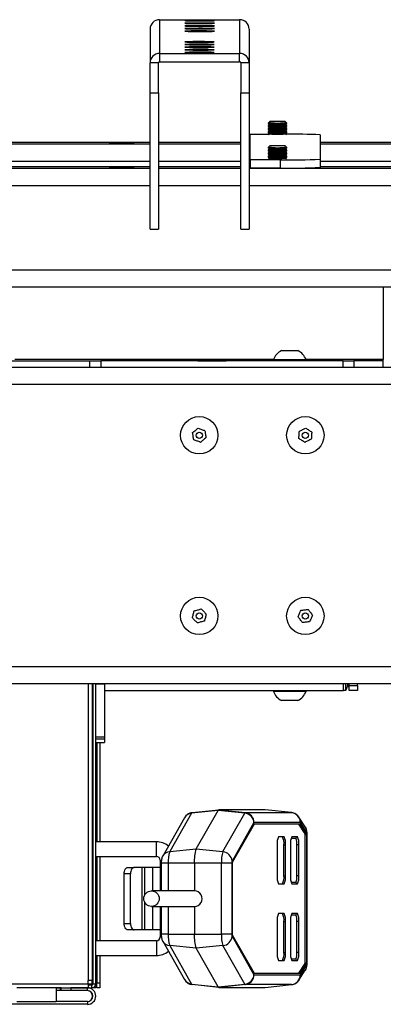
# Model space of a CAD drawing. Units: inches. Extents: x 1 to 259, y 1 to 162.
# Drawn here: x 119 to 124, y 15 to 28 of the extents above; entities that cross this region are included whole.
import ezdxf

# ---------------------------------------------------------------- set-up
doc = ezdxf.new("R2010")
doc.units = ezdxf.units.IN
doc.header["$MEASUREMENT"] = 0

msp = doc.modelspace()

# ---------------------------------------------------------------- linework, layer by layer
at = {"color": 7, "linetype": 'Continuous', "lineweight": 25}
for p, q in [((120.727, 27.531), (120.727, 27.105)), ((120.727, 27.531), (121.738, 27.531)), ((121.738, 27.531), (121.738, 27.105)), ((120.607, 27.411), (120.607, 26.985)), ((121.857, 27.411), (121.857, 26.985)), ((120.727, 27.105), (121.738, 27.105)), ((120.727, 27.105), (120.727, 27)), ((120.727, 27), (121.738, 27)), ((121.738, 27), (121.738, 27.105)), ((120.712, 26.985), (120.607, 26.985)), ((120.607, 26.605), (120.607, 26.985)), ((120.712, 26.605), (120.712, 26.985)), ((121.857, 26.985), (121.753, 26.985)), ((121.753, 26.985), (121.753, 26.605)), ((121.857, 26.985), (121.857, 26.605)), ((120.607, 26.605), (120.712, 26.605)), ((120.607, 24.885), (120.607, 26.605)), ((120.712, 26.605), (120.712, 24.885)), ((121.753, 26.605), (121.857, 26.605)), ((121.753, 24.885), (121.753, 26.605)), ((121.857, 26.605), (121.857, 24.885)), ((122.12, 26.245), (122.098, 26.223)), ((122.098, 26.223), (122.098, 26.221)), ((122.098, 26.221), (122.12, 26.206)), ((122.12, 26.206), (122.098, 26.19)), ((122.098, 26.19), (122.098, 26.182)), ((122.098, 26.181), (122.12, 26.166)), ((122.12, 26.166), (122.098, 26.151)), ((122.098, 26.151), (122.098, 26.142)), ((122.098, 26.142), (122.12, 26.127)), ((122.12, 26.127), (122.098, 26.112)), ((122.335, 26.223), (122.313, 26.245)), ((122.313, 26.206), (122.335, 26.221)), ((122.335, 26.19), (122.313, 26.206)), ((122.313, 26.166), (122.335, 26.181)), ((122.335, 26.151), (122.313, 26.166)), ((122.313, 26.127), (122.335, 26.142)), ((122.335, 26.112), (122.313, 26.127)), ((122.335, 26.221), (122.335, 26.223)), ((122.335, 26.182), (122.335, 26.19)), ((122.335, 26.142), (122.335, 26.151)), ((121.872, 25.761), (121.872, 26.084)), ((121.872, 26.084), (122.116, 26.084)), ((122.098, 26.112), (122.098, 26.103)), ((122.098, 26.103), (122.12, 26.087)), ((122.12, 26.087), (122.104, 26.076)), ((122.313, 26.087), (122.335, 26.103)), ((122.329, 26.076), (122.313, 26.087)), ((122.335, 26.103), (122.335, 26.112)), ((122.753, 26.076), (122.753, 25.769)), ((120.607, 25.98), (111.671, 25.98)), ((121.753, 25.98), (120.712, 25.98)), ((122.12, 25.938), (122.098, 25.917)), ((122.098, 25.917), (122.098, 25.914)), ((122.1, 25.916), (122.098, 25.917)), ((122.098, 25.914), (122.12, 25.899)), ((122.12, 25.899), (122.098, 25.884)), ((122.098, 25.884), (122.098, 25.875)), ((122.098, 25.875), (122.12, 25.86)), ((122.335, 25.917), (122.313, 25.938)), ((122.313, 25.899), (122.335, 25.914)), ((122.335, 25.884), (122.313, 25.899)), ((122.313, 25.86), (122.335, 25.875)), ((122.335, 25.914), (122.335, 25.917)), ((122.335, 25.875), (122.335, 25.884)), ((127.671, 25.98), (122.753, 25.98)), ((121.872, 25.761), (121.872, 25.656)), ((122.253, 25.761), (121.872, 25.761)), ((122.12, 25.86), (122.098, 25.844)), ((122.098, 25.844), (122.098, 25.836)), ((122.098, 25.836), (122.12, 25.82)), ((122.12, 25.82), (122.098, 25.805)), ((122.098, 25.805), (122.098, 25.796)), ((122.098, 25.796), (122.12, 25.781)), ((122.12, 25.781), (122.104, 25.769)), ((122.253, 25.656), (122.253, 25.761)), ((122.335, 25.844), (122.313, 25.86)), ((122.313, 25.82), (122.335, 25.836)), ((122.335, 25.805), (122.313, 25.82)), ((122.313, 25.781), (122.335, 25.796)), ((122.329, 25.769), (122.313, 25.781)), ((122.335, 25.836), (122.335, 25.844)), ((122.335, 25.796), (122.335, 25.805)), ((122.753, 25.769), (122.753, 25.665)), ((120.607, 25.674), (111.452, 25.674)), ((121.753, 25.674), (120.712, 25.674)), ((121.857, 25.657), (121.872, 25.656)), ((122.253, 25.656), (121.872, 25.656)), ((127.671, 25.674), (122.753, 25.674)), ((120.607, 24.885), (120.712, 24.885)), ((121.753, 24.885), (121.857, 24.885)), ((91.171, 24.156), (127.671, 24.156)), ((123.552, 24.156), (123.552, 23.236)), ((122.267, 23.351), (122.387, 23.351)), ((122.387, 23.351), (122.474, 23.351)), ((89.541, 23.14), (129.301, 23.14)), ((114.437, 23.221), (119.846, 23.221)), ((119.846, 23.221), (119.984, 23.221)), ((123.043, 23.221), (119.984, 23.221)), ((121.211, 23.221), (121.211, 23.221)), ((121.211, 23.221), (121.566, 23.221)), ((121.566, 23.221), (121.566, 23.221)), ((122.164, 23.236), (122.164, 23.221)), ((122.164, 23.236), (122.403, 23.236)), ((122.403, 23.236), (122.577, 23.236)), ((122.577, 23.221), (122.577, 23.236)), ((123.043, 23.221), (123.18, 23.221)), ((123.552, 23.221), (123.18, 23.221)), ((123.552, 23.221), (123.552, 23.236)), ((129.301, 22.921), (89.541, 22.921)), ((89.541, 19.359), (129.301, 19.359)), ((129.301, 19.14), (89.541, 19.14)), ((119.88, 15.391), (119.88, 19.14)), ((119.88, 19.104), (119.885, 19.098)), ((119.885, 19.066), (119.88, 19.066)), ((119.885, 19.14), (119.885, 15.352)), ((119.921, 15.352), (119.921, 19.14)), ((120.031, 19.136), (119.921, 19.136)), ((120.031, 19.136), (120.031, 18.466)), ((120.031, 19.058), (123.05, 19.058)), ((122.164, 19.058), (122.164, 19.043)), ((122.176, 19.043), (122.164, 19.043)), ((122.577, 19.043), (122.176, 19.043)), ((122.577, 19.043), (122.577, 19.058)), ((123.075, 19.058), (123.05, 19.058)), ((123.075, 19.14), (123.075, 19.058)), ((123.12, 19.118), (123.12, 19.14)), ((123.12, 19.118), (123.225, 19.118)), ((123.12, 19.058), (123.12, 19.118)), ((123.225, 19.058), (123.12, 19.058)), ((123.225, 19.118), (123.225, 19.14)), ((123.225, 19.118), (123.225, 19.058)), ((122.273, 18.929), (122.267, 18.929)), ((122.474, 18.929), (122.273, 18.929)), ((119.885, 18.878), (119.88, 18.879)), ((119.885, 18.725), (119.88, 18.724)), ((119.885, 18.536), (119.88, 18.536)), ((119.885, 18.505), (119.88, 18.499)), ((120.031, 18.466), (119.921, 18.466)), ((120.031, 18.443), (119.921, 18.443)), ((120.031, 18.466), (120.031, 18.443)), ((120.031, 18.443), (120.031, 18.401)), ((120.031, 18.426), (120.032, 18.426)), ((119.921, 18.401), (120.031, 18.401)), ((119.936, 18.401), (119.936, 17.145)), ((119.972, 18.401), (119.972, 17.145)), ((121.465, 17.54), (121.131, 17.506)), ((121.139, 17.513), (121.475, 17.548)), ((121.189, 17.054), (121.465, 17.54)), ((121.802, 17.506), (121.465, 17.54)), ((121.475, 17.548), (121.81, 17.513)), ((122.058, 17.548), (121.475, 17.548)), ((122.394, 17.513), (122.058, 17.548)), ((121.042, 17.449), (120.766, 16.963)), ((121.131, 17.506), (120.855, 17.02)), ((121.526, 17.02), (121.802, 17.506)), ((121.81, 17.513), (122.394, 17.513)), ((122.485, 17.458), (122.487, 17.455)), ((122.567, 17.332), (122.487, 17.455)), ((121.919, 17.387), (121.643, 16.901)), ((121.92, 17.368), (121.644, 16.882)), ((122.504, 17.388), (121.92, 17.388)), ((122.504, 17.368), (121.92, 17.368)), ((122.565, 17.244), (122.484, 17.368)), ((122.484, 17.368), (122.504, 17.368)), ((122.584, 17.244), (122.504, 17.368)), ((122.585, 17.264), (122.505, 17.387)), ((122.298, 17.208), (122.23, 17.208)), ((122.467, 17.208), (122.398, 17.208)), ((122.565, 17.244), (122.584, 17.244)), ((122.566, 15.616), (122.566, 17.237)), ((122.566, 17.237), (122.585, 17.237)), ((122.585, 15.616), (122.585, 17.237)), ((122.589, 15.616), (122.589, 17.237)), ((122.591, 15.616), (122.591, 17.237)), ((120.687, 17.145), (119.921, 17.145)), ((120.855, 17.02), (121.189, 17.054)), ((121.189, 17.054), (121.526, 17.02)), ((122.213, 17.108), (122.213, 16.714)), ((122.296, 16.714), (122.296, 17.108)), ((122.296, 17.108), (122.316, 17.108)), ((122.316, 16.714), (122.316, 17.108)), ((122.381, 17.108), (122.381, 16.714)), ((122.461, 16.714), (122.461, 17.108)), ((122.484, 17.108), (122.461, 17.108)), ((122.484, 16.714), (122.484, 17.108)), ((119.921, 16.958), (120.687, 16.958)), ((119.936, 16.958), (119.936, 15.895)), ((119.972, 16.958), (119.972, 15.895)), ((120.326, 16.82), (120.406, 16.82)), ((120.505, 16.82), (120.406, 16.82)), ((120.505, 16.033), (120.505, 16.82)), ((120.54, 16.82), (120.505, 16.82)), ((120.64, 16.82), (120.54, 16.82)), ((120.734, 16.82), (120.64, 16.82)), ((120.734, 16.911), (120.734, 16.525)), ((120.746, 16.874), (120.746, 16.525)), ((120.746, 16.874), (120.746, 16.874)), ((121.166, 16.874), (120.836, 16.874)), ((121.508, 16.874), (121.166, 16.874)), ((121.166, 16.874), (121.166, 16.525)), ((121.508, 15.979), (121.508, 16.874)), ((121.639, 16.874), (121.508, 16.874)), ((121.639, 16.874), (121.639, 15.979)), ((121.643, 16.874), (121.643, 15.979)), ((120.359, 16.74), (120.279, 16.74)), ((120.279, 16.113), (120.279, 16.74)), ((120.359, 16.113), (120.359, 16.74)), ((122.296, 16.714), (122.316, 16.714)), ((122.484, 16.714), (122.461, 16.714)), ((122.23, 16.614), (122.298, 16.614)), ((122.398, 16.614), (122.467, 16.614)), ((121.166, 16.525), (120.626, 16.525)), ((120.626, 16.328), (121.166, 16.328)), ((120.734, 16.328), (120.734, 15.942)), ((120.746, 16.328), (120.746, 15.979)), ((121.166, 16.328), (121.166, 15.979)), ((122.298, 16.239), (122.23, 16.239)), ((122.467, 16.239), (122.398, 16.239)), ((120.279, 16.113), (120.359, 16.113)), ((122.213, 16.139), (122.213, 15.745)), ((122.296, 15.745), (122.296, 16.139)), ((122.296, 16.139), (122.316, 16.139)), ((122.316, 15.745), (122.316, 16.139)), ((122.381, 16.139), (122.381, 15.745)), ((122.461, 15.745), (122.461, 16.139)), ((122.484, 16.139), (122.461, 16.139)), ((122.484, 15.745), (122.484, 16.139)), ((120.406, 16.033), (120.326, 16.033)), ((120.505, 16.033), (120.406, 16.033)), ((120.54, 16.033), (120.505, 16.033)), ((120.64, 16.033), (120.54, 16.033)), ((120.734, 16.033), (120.64, 16.033)), ((120.746, 15.979), (120.746, 15.979)), ((120.836, 15.979), (121.166, 15.979)), ((121.166, 15.979), (121.508, 15.979)), ((121.639, 15.979), (121.508, 15.979)), ((121.643, 15.952), (121.919, 15.466)), ((121.644, 15.971), (121.92, 15.485)), ((120.687, 15.895), (119.921, 15.895)), ((120.766, 15.89), (121.042, 15.404)), ((121.189, 15.799), (120.855, 15.833)), ((120.855, 15.833), (121.131, 15.347)), ((121.526, 15.833), (121.189, 15.799)), ((121.465, 15.313), (121.189, 15.799)), ((121.802, 15.347), (121.526, 15.833)), ((119.921, 15.708), (120.687, 15.708)), ((119.936, 15.708), (119.936, 15.361)), ((119.972, 15.708), (119.972, 15.361)), ((122.296, 15.745), (122.316, 15.745)), ((122.484, 15.745), (122.461, 15.745)), ((122.23, 15.645), (122.298, 15.645)), ((122.398, 15.645), (122.467, 15.645)), ((122.484, 15.485), (122.565, 15.609)), ((122.504, 15.485), (122.584, 15.609)), ((122.505, 15.465), (122.585, 15.589)), ((122.565, 15.609), (122.584, 15.609)), ((122.566, 15.616), (122.585, 15.616)), ((121.92, 15.485), (122.504, 15.485)), ((121.92, 15.465), (122.504, 15.465)), ((122.484, 15.485), (122.504, 15.485)), ((122.487, 15.398), (122.567, 15.521)), ((99.017, 15.352), (119.825, 15.352)), ((119.421, 15.301), (118.924, 15.301)), ((119.421, 15.301), (119.421, 15.127)), ((119.473, 15.301), (119.421, 15.301)), ((119.421, 15.301), (119.825, 15.301)), ((119.473, 15.301), (119.473, 15.265)), ((119.483, 15.301), (119.473, 15.301)), ((119.483, 15.265), (119.483, 15.301)), ((119.483, 15.301), (119.608, 15.301)), ((119.608, 15.301), (119.608, 15.265)), ((119.816, 15.301), (119.608, 15.301)), ((119.816, 15.265), (119.816, 15.301)), ((119.825, 15.391), (119.829, 15.391)), ((119.825, 15.352), (119.825, 15.391)), ((119.825, 15.352), (119.825, 15.301)), ((119.825, 15.352), (119.87, 15.352)), ((119.825, 15.337), (119.87, 15.337)), ((119.825, 15.301), (119.87, 15.301)), ((119.88, 15.391), (119.829, 15.391)), ((119.87, 15.352), (119.885, 15.352)), ((119.87, 15.301), (119.87, 15.337)), ((119.921, 15.301), (119.87, 15.301)), ((119.885, 15.352), (119.921, 15.352)), ((119.921, 15.337), (119.921, 15.301)), ((119.936, 15.361), (119.972, 15.361)), ((119.936, 15.301), (119.936, 15.361)), ((119.972, 15.301), (119.936, 15.301)), ((119.972, 15.361), (119.972, 15.301)), ((121.041, 15.405), (121.044, 15.4)), ((121.131, 15.347), (121.465, 15.313)), ((121.475, 15.304), (121.139, 15.34)), ((121.465, 15.313), (121.802, 15.347)), ((121.81, 15.34), (121.475, 15.304)), ((121.475, 15.304), (122.058, 15.304)), ((122.394, 15.34), (121.81, 15.34)), ((122.058, 15.304), (122.394, 15.34)), ((122.484, 15.394), (122.487, 15.398)), ((122.487, 15.398), (122.484, 15.394)), ((119.473, 15.265), (119.421, 15.265)), ((119.483, 15.265), (119.473, 15.265)), ((119.608, 15.265), (119.483, 15.265)), ((119.816, 15.265), (119.608, 15.265)), ((119.816, 15.092), (99.026, 15.092)), ((118.924, 15.127), (119.421, 15.127)), ((119.816, 15.127), (119.421, 15.127)), ((119.816, 15.127), (119.816, 15.092))]:
    msp.add_line(p, q, dxfattribs=at)
at = {"color": 8, "linetype": 'Continuous', "lineweight": 25}
for p, q in [((120.607, 25.98), (111.671, 25.98)), ((111.671, 25.962), (120.607, 25.962)), ((121.753, 25.98), (120.712, 25.98)), ((120.712, 25.962), (121.753, 25.962)), ((127.671, 25.98), (122.753, 25.98)), ((122.753, 25.962), (127.671, 25.962)), ((98.235, 25.656), (120.607, 25.656)), ((120.607, 25.674), (111.452, 25.674)), ((120.607, 25.74), (111.589, 25.74)), ((121.753, 25.74), (120.712, 25.74)), ((121.753, 25.674), (120.712, 25.674)), ((120.712, 25.656), (121.753, 25.656)), ((121.857, 25.656), (127.671, 25.656)), ((124.75, 25.74), (122.753, 25.74)), ((127.671, 25.674), (122.753, 25.674)), ((120.607, 25.433), (114.437, 25.433)), ((121.753, 25.433), (120.712, 25.433)), ((127.671, 25.433), (121.857, 25.433)), ((114.437, 24.371), (127.671, 24.371)), ((122.164, 23.236), (118.898, 23.236)), ((119.846, 23.14), (119.846, 23.221)), ((119.984, 23.221), (119.984, 23.14)), ((123.552, 23.236), (122.577, 23.236)), ((123.043, 23.14), (123.043, 23.221)), ((123.18, 23.221), (123.18, 23.14)), ((123.552, 23.14), (123.552, 23.221)), ((119.829, 15.391), (119.829, 19.14)), ((123.05, 19.058), (123.05, 19.14)), ((122.447, 17.188), (122.388, 17.188)), ((122.591, 17.237), (122.589, 17.237)), ((120.687, 16.958), (120.687, 17.145)), ((120.54, 16.471), (120.54, 16.82)), ((120.64, 16.525), (120.64, 16.82)), ((120.734, 16.911), (120.749, 16.911)), ((120.836, 16.874), (120.746, 16.874)), ((120.836, 16.874), (120.836, 16.525)), ((122.388, 16.634), (122.447, 16.634)), ((120.54, 16.033), (120.54, 16.382)), ((120.64, 16.033), (120.64, 16.328)), ((120.836, 16.328), (120.836, 15.979)), ((122.447, 16.219), (122.388, 16.219)), ((120.734, 15.942), (120.749, 15.942)), ((120.836, 15.979), (120.746, 15.979)), ((120.687, 15.895), (120.687, 15.708)), ((122.388, 15.665), (122.447, 15.665)), ((122.591, 15.616), (122.589, 15.616)), ((119.87, 15.391), (119.87, 15.352))]:
    msp.add_line(p, q, dxfattribs=at)
at = {"color": 7, "linetype": 'Continuous', "lineweight": 25, "flags": 128}
for points in [[(121.42, 27.519), (121.413, 27.52), (121.392, 27.521), (121.36, 27.521), (121.318, 27.522), (121.27, 27.522), (121.219, 27.522), (121.169, 27.522), (121.124, 27.522), (121.087, 27.521), (121.06, 27.52), (121.046, 27.52), (121.046, 27.519), (121.06, 27.518), (121.087, 27.517), (121.124, 27.516), (121.169, 27.516), (121.219, 27.516), (121.27, 27.516), (121.318, 27.516), (121.36, 27.517), (121.392, 27.517), (121.413, 27.518), (121.42, 27.519)], [(121.42, 27.486), (121.413, 27.486), (121.392, 27.487), (121.36, 27.488), (121.318, 27.488), (121.27, 27.489), (121.219, 27.489), (121.169, 27.489), (121.124, 27.488), (121.087, 27.488), (121.06, 27.487), (121.046, 27.486), (121.046, 27.485), (121.06, 27.484), (121.087, 27.484), (121.124, 27.483), (121.169, 27.483), (121.219, 27.482), (121.27, 27.482), (121.318, 27.483), (121.36, 27.483), (121.392, 27.484), (121.413, 27.485), (121.42, 27.486)], [(121.42, 27.452), (121.413, 27.453), (121.392, 27.454), (121.36, 27.454), (121.318, 27.455), (121.27, 27.455), (121.219, 27.455), (121.169, 27.455), (121.124, 27.455), (121.087, 27.454), (121.06, 27.453), (121.046, 27.452), (121.046, 27.452), (121.06, 27.451), (121.087, 27.45), (121.124, 27.449), (121.169, 27.449), (121.219, 27.449), (121.27, 27.449), (121.318, 27.449), (121.36, 27.45), (121.392, 27.45), (121.413, 27.451), (121.42, 27.452)], [(121.42, 27.418), (121.413, 27.419), (121.392, 27.42), (121.36, 27.421), (121.318, 27.421), (121.27, 27.422), (121.219, 27.422), (121.169, 27.421), (121.124, 27.421), (121.087, 27.42), (121.06, 27.42), (121.046, 27.419), (121.046, 27.418), (121.06, 27.417), (121.087, 27.416), (121.124, 27.416), (121.169, 27.415), (121.219, 27.415), (121.27, 27.415), (121.318, 27.416), (121.36, 27.416), (121.392, 27.417), (121.413, 27.418), (121.42, 27.418)], [(121.42, 27.385), (121.413, 27.386), (121.392, 27.387), (121.36, 27.387), (121.318, 27.388), (121.27, 27.388), (121.219, 27.388), (121.169, 27.388), (121.124, 27.388), (121.087, 27.387), (121.06, 27.386), (121.046, 27.385), (121.046, 27.384), (121.06, 27.384), (121.087, 27.383), (121.124, 27.382), (121.169, 27.382), (121.219, 27.382), (121.27, 27.382), (121.318, 27.382), (121.36, 27.383), (121.392, 27.383), (121.413, 27.384), (121.42, 27.385)], [(121.045, 27.251), (121.052, 27.25), (121.072, 27.249), (121.104, 27.248), (121.146, 27.248), (121.194, 27.248), (121.245, 27.248), (121.295, 27.248), (121.34, 27.248), (121.378, 27.249), (121.404, 27.249), (121.418, 27.25), (121.418, 27.251), (121.404, 27.252), (121.378, 27.253), (121.34, 27.253), (121.295, 27.254), (121.245, 27.254), (121.194, 27.254), (121.146, 27.254), (121.104, 27.253), (121.072, 27.252), (121.052, 27.252), (121.045, 27.251)], [(121.045, 27.217), (121.052, 27.216), (121.072, 27.216), (121.104, 27.215), (121.146, 27.214), (121.194, 27.214), (121.245, 27.214), (121.295, 27.214), (121.34, 27.215), (121.378, 27.215), (121.404, 27.216), (121.418, 27.217), (121.418, 27.218), (121.404, 27.218), (121.378, 27.219), (121.34, 27.22), (121.295, 27.22), (121.245, 27.22), (121.194, 27.22), (121.146, 27.22), (121.104, 27.22), (121.072, 27.219), (121.052, 27.218), (121.045, 27.217)], [(121.045, 27.184), (121.052, 27.183), (121.072, 27.182), (121.104, 27.181), (121.146, 27.181), (121.194, 27.181), (121.245, 27.18), (121.295, 27.181), (121.34, 27.181), (121.378, 27.182), (121.404, 27.182), (121.418, 27.183), (121.418, 27.184), (121.404, 27.185), (121.378, 27.186), (121.34, 27.186), (121.295, 27.187), (121.245, 27.187), (121.194, 27.187), (121.146, 27.186), (121.104, 27.186), (121.072, 27.185), (121.052, 27.185), (121.045, 27.184)], [(121.045, 27.15), (121.052, 27.149), (121.072, 27.148), (121.104, 27.148), (121.146, 27.147), (121.194, 27.147), (121.245, 27.147), (121.295, 27.147), (121.34, 27.147), (121.378, 27.148), (121.404, 27.149), (121.418, 27.15), (121.418, 27.151), (121.404, 27.151), (121.378, 27.152), (121.34, 27.153), (121.295, 27.153), (121.245, 27.153), (121.194, 27.153), (121.146, 27.153), (121.104, 27.152), (121.072, 27.152), (121.052, 27.151), (121.045, 27.15)], [(121.045, 27.117), (121.052, 27.116), (121.072, 27.115), (121.104, 27.114), (121.146, 27.114), (121.194, 27.113), (121.245, 27.113), (121.295, 27.114), (121.34, 27.114), (121.378, 27.115), (121.404, 27.115), (121.418, 27.116), (121.418, 27.117), (121.404, 27.118), (121.378, 27.119), (121.34, 27.119), (121.295, 27.12), (121.245, 27.12), (121.194, 27.12), (121.146, 27.119), (121.104, 27.119), (121.072, 27.118), (121.052, 27.117), (121.045, 27.117)], [(122.335, 26.223), (122.335, 26.223), (122.327, 26.222), (122.307, 26.222), (122.276, 26.221), (122.237, 26.221), (122.196, 26.221), (122.157, 26.221), (122.126, 26.222), (122.105, 26.222), (122.098, 26.223)], [(122.12, 26.245), (122.128, 26.246), (122.148, 26.246), (122.18, 26.246), (122.216, 26.247), (122.253, 26.246), (122.285, 26.246), (122.305, 26.246), (122.313, 26.245), (122.305, 26.244), (122.285, 26.244), (122.253, 26.243), (122.216, 26.243), (122.18, 26.243), (122.148, 26.244), (122.128, 26.244), (122.12, 26.245)], [(120.248, 25.974), (120.202, 25.974), (120.159, 25.974), (120.125, 25.973), (120.101, 25.972), (120.091, 25.971), (120.094, 25.971), (120.112, 25.97), (120.141, 25.969), (120.18, 25.969), (120.225, 25.969), (120.271, 25.969), (120.316, 25.969), (120.355, 25.969), (120.384, 25.97), (120.402, 25.971), (120.405, 25.971), (120.395, 25.972), (120.371, 25.973), (120.337, 25.974), (120.294, 25.974), (120.248, 25.974)], [(122.235, 25.882), (122.194, 25.882), (122.156, 25.882), (122.125, 25.883), (122.105, 25.883), (122.098, 25.884), (122.098, 25.884)], [(122.121, 25.938), (122.123, 25.939), (122.138, 25.939), (122.166, 25.94), (122.201, 25.94), (122.239, 25.94), (122.273, 25.94), (122.298, 25.939), (122.312, 25.939), (122.31, 25.938), (122.294, 25.937), (122.267, 25.937), (122.232, 25.937), (122.194, 25.937), (122.16, 25.937), (122.135, 25.938), (122.121, 25.938)], [(122.335, 25.884), (122.335, 25.884), (122.327, 25.883), (122.306, 25.882), (122.274, 25.882), (122.235, 25.882)], [(122.235, 25.842), (122.194, 25.842), (122.156, 25.843), (122.125, 25.843), (122.105, 25.844), (122.098, 25.844), (122.098, 25.844)], [(122.235, 25.803), (122.194, 25.803), (122.156, 25.803), (122.125, 25.804), (122.105, 25.804), (122.098, 25.805), (122.098, 25.805)], [(122.335, 25.844), (122.335, 25.844), (122.327, 25.844), (122.306, 25.843), (122.274, 25.843), (122.235, 25.842)], [(122.335, 25.805), (122.335, 25.805), (122.327, 25.804), (122.306, 25.804), (122.274, 25.803), (122.235, 25.803)], [(120.248, 25.667), (120.202, 25.667), (120.159, 25.667), (120.125, 25.666), (120.101, 25.666), (120.091, 25.665), (120.094, 25.664), (120.112, 25.663), (120.141, 25.663), (120.18, 25.662), (120.225, 25.662), (120.271, 25.662), (120.316, 25.662), (120.355, 25.663), (120.384, 25.663), (120.402, 25.664), (120.405, 25.665), (120.395, 25.666), (120.371, 25.666), (120.337, 25.667), (120.294, 25.667), (120.248, 25.667)], [(121.144, 22.314), (121.152, 22.321), (121.161, 22.328), (121.17, 22.335), (121.179, 22.342), (121.188, 22.35), (121.197, 22.357), (121.205, 22.364), (121.214, 22.371)], [(121.158, 22.224), (121.156, 22.235), (121.154, 22.246), (121.152, 22.258), (121.151, 22.269), (121.149, 22.28), (121.147, 22.292), (121.145, 22.303), (121.144, 22.314)], [(121.214, 22.371), (121.225, 22.367), (121.235, 22.363), (121.246, 22.359), (121.257, 22.355), (121.267, 22.351), (121.278, 22.347), (121.289, 22.343), (121.299, 22.338)], [(121.299, 22.338), (121.301, 22.327), (121.303, 22.316), (121.304, 22.305), (121.306, 22.294), (121.308, 22.282), (121.31, 22.271), (121.312, 22.26), (121.313, 22.249)], [(122.485, 22.241), (122.486, 22.253), (122.487, 22.264), (122.488, 22.275), (122.489, 22.287), (122.489, 22.298), (122.49, 22.31), (122.491, 22.321), (122.492, 22.332)], [(122.492, 22.332), (122.502, 22.337), (122.512, 22.342), (122.522, 22.347), (122.533, 22.352), (122.543, 22.357), (122.553, 22.362), (122.563, 22.367), (122.573, 22.372)], [(122.573, 22.372), (122.583, 22.366), (122.592, 22.359), (122.602, 22.353), (122.611, 22.347), (122.621, 22.34), (122.63, 22.334), (122.639, 22.327), (122.649, 22.321)], [(122.649, 22.321), (122.648, 22.31), (122.647, 22.299), (122.646, 22.287), (122.646, 22.276), (122.645, 22.264), (122.644, 22.253), (122.643, 22.242), (122.642, 22.23)], [(121.243, 22.191), (121.232, 22.196), (121.222, 22.2), (121.211, 22.204), (121.2, 22.208), (121.19, 22.212), (121.179, 22.216), (121.168, 22.22), (121.158, 22.224)], [(121.313, 22.249), (121.305, 22.242), (121.296, 22.234), (121.287, 22.227), (121.278, 22.22), (121.269, 22.213), (121.26, 22.206), (121.251, 22.199), (121.243, 22.191)], [(122.561, 22.191), (122.551, 22.197), (122.542, 22.203), (122.533, 22.21), (122.523, 22.216), (122.514, 22.222), (122.504, 22.229), (122.495, 22.235), (122.485, 22.241)], [(122.642, 22.23), (122.632, 22.226), (122.622, 22.221), (122.612, 22.216), (122.602, 22.211), (122.591, 22.206), (122.581, 22.201), (122.571, 22.196), (122.561, 22.191)], [(121.141, 19.974), (121.144, 19.985), (121.147, 19.996), (121.149, 20.007), (121.152, 20.018), (121.155, 20.029), (121.158, 20.04), (121.161, 20.051), (121.164, 20.062)], [(121.164, 20.062), (121.175, 20.065), (121.186, 20.068), (121.197, 20.071), (121.208, 20.074), (121.219, 20.077), (121.23, 20.08), (121.241, 20.083), (121.252, 20.086)], [(121.252, 20.086), (121.26, 20.078), (121.268, 20.07), (121.276, 20.062), (121.284, 20.053), (121.292, 20.045), (121.3, 20.037), (121.308, 20.029), (121.316, 20.021)], [(122.477, 19.987), (122.481, 19.998), (122.486, 20.008), (122.49, 20.019), (122.495, 20.029), (122.499, 20.04), (122.504, 20.05), (122.508, 20.06), (122.513, 20.071)], [(122.513, 20.071), (122.524, 20.072), (122.535, 20.073), (122.547, 20.075), (122.558, 20.076), (122.569, 20.077), (122.581, 20.079), (122.592, 20.08), (122.603, 20.081)], [(122.603, 20.081), (122.61, 20.072), (122.617, 20.063), (122.623, 20.054), (122.63, 20.045), (122.637, 20.036), (122.644, 20.026), (122.651, 20.017), (122.657, 20.008)], [(121.205, 19.91), (121.197, 19.918), (121.189, 19.926), (121.181, 19.934), (121.173, 19.942), (121.165, 19.95), (121.157, 19.958), (121.149, 19.966), (121.141, 19.974)], [(121.293, 19.933), (121.282, 19.931), (121.271, 19.928), (121.26, 19.925), (121.249, 19.922), (121.238, 19.919), (121.227, 19.916), (121.216, 19.913), (121.205, 19.91)], [(121.316, 20.021), (121.313, 20.01), (121.31, 19.999), (121.307, 19.988), (121.305, 19.977), (121.302, 19.966), (121.299, 19.955), (121.296, 19.944), (121.293, 19.933)], [(122.531, 19.914), (122.524, 19.923), (122.517, 19.933), (122.511, 19.942), (122.504, 19.951), (122.497, 19.96), (122.49, 19.969), (122.483, 19.978), (122.477, 19.987)], [(122.621, 19.925), (122.61, 19.924), (122.599, 19.922), (122.587, 19.921), (122.576, 19.92), (122.565, 19.918), (122.553, 19.917), (122.542, 19.916), (122.531, 19.914)], [(122.657, 20.008), (122.653, 19.998), (122.648, 19.987), (122.644, 19.977), (122.639, 19.967), (122.635, 19.956), (122.63, 19.946), (122.626, 19.935), (122.621, 19.925)], [(120.279, 16.74), (120.28, 16.756), (120.283, 16.771), (120.287, 16.785), (120.293, 16.797), (120.3, 16.807), (120.308, 16.814), (120.317, 16.819), (120.326, 16.82)], [(120.406, 16.82), (120.397, 16.819), (120.388, 16.814), (120.38, 16.807), (120.373, 16.797), (120.367, 16.785), (120.363, 16.771), (120.36, 16.756), (120.359, 16.74)], [(120.326, 16.033), (120.317, 16.034), (120.308, 16.039), (120.3, 16.046), (120.293, 16.056), (120.287, 16.068), (120.283, 16.082), (120.28, 16.097), (120.279, 16.113)], [(120.359, 16.113), (120.36, 16.097), (120.363, 16.082), (120.367, 16.068), (120.373, 16.056), (120.38, 16.046), (120.388, 16.039), (120.397, 16.034), (120.406, 16.033)]]:
    msp.add_lwpolyline(points, dxfattribs=at)
at = {"color": 7, "linetype": 'Continuous', "lineweight": 25}
for centre, radius in [((121.228, 22.281), 0.236), ((122.567, 22.281), 0.236), ((121.228, 22.281), 0.0394), ((122.567, 22.281), 0.0394), ((121.228, 19.998), 0.236), ((122.567, 19.998), 0.236), ((121.228, 19.998), 0.0394), ((122.567, 19.998), 0.0394), ((120.625, 16.427), 0.0979)]:
    msp.add_circle(centre, radius, dxfattribs=at)
for centre, radius, start, end in [((120.727, 27.411), 0.12, 89.9965, 179.9952), ((121.738, 27.411), 0.12, 0.0048, 90.0035), ((120.727, 26.985), 0.12, 89.9965, 179.9952), ((120.727, 26.985), 0.015, 89.9979, 179.9948), ((121.738, 26.985), 0.12, 0.0048, 90.0035), ((121.738, 26.985), 0.015, 0.0026, 90.0047), ((122.181, 27.618), 1.4, 266.6058, 271.4416), ((122.181, 27.524), 1.336, 266.466, 271.5334), ((122.181, 27.579), 1.4, 266.6058, 271.4416), ((122.181, 27.484), 1.336, 266.466, 271.5334), ((122.181, 27.54), 1.4, 266.6058, 271.4416), ((122.193, 27.675), 1.472, 267.173, 270.9214), ((122.193, 27.636), 1.472, 267.173, 270.9214), ((122.193, 27.597), 1.472, 267.173, 270.9214), ((122.247, 27.901), 1.682, 268.9644, 272.9882), ((122.24, 27.675), 1.472, 269.0786, 272.827), ((122.247, 27.802), 1.614, 268.9039, 273.0967), ((122.247, 27.862), 1.682, 268.9644, 272.9882), ((122.24, 27.636), 1.472, 269.0786, 272.827), ((122.247, 27.763), 1.614, 268.9039, 273.0967), ((122.247, 27.822), 1.682, 268.9644, 272.9882), ((122.24, 27.597), 1.472, 269.0786, 272.827), ((121.872, 26.099), 0.015, 180.0026, 270.0047), ((122.181, 27.445), 1.336, 266.466, 271.5334), ((122.181, 27.5), 1.4, 266.6058, 271.4416), ((122.193, 27.557), 1.472, 267.173, 270.9214), ((122.247, 27.723), 1.614, 268.9039, 273.0967), ((122.247, 27.783), 1.682, 268.9644, 272.9882), ((122.24, 27.557), 1.472, 269.0786, 272.827), ((122.4, 19.111), 6.974, 87.0993, 90.677), ((122.195, 27.834), 1.922, 267.1282, 271.2078), ((122.195, 27.795), 1.922, 267.1283, 271.2077), ((122.213, 28.743), 2.829, 267.7088, 272.4638), ((122.196, 27.291), 1.394, 266.8958, 271.4807), ((122.252, 26.931), 1.034, 268.8727, 273.3626), ((122.261, 27.096), 1.184, 268.7397, 273.5513), ((122.261, 27.057), 1.184, 268.7397, 273.5512), ((121.872, 25.776), 0.015, 180.0026, 270.0047), ((122.195, 27.756), 1.922, 267.1282, 271.2078), ((122.195, 27.716), 1.923, 267.1284, 271.2076), ((122.196, 27.252), 1.394, 266.8959, 271.4806), ((122.196, 27.212), 1.394, 266.8958, 271.4807), ((122.196, 27.173), 1.394, 266.8961, 271.4805), ((122.252, 26.892), 1.034, 268.8733, 273.3621), ((122.252, 26.853), 1.034, 268.8731, 273.3623), ((122.252, 26.813), 1.034, 268.8729, 273.3622), ((122.261, 27.017), 1.184, 268.7395, 273.5514), ((122.261, 26.978), 1.184, 268.7397, 273.5512), ((122.383, 32.801), 7.042, 268.9414, 273.0111), ((122.372, 33.299), 7.644, 269.1018, 272.8507), ((122.37, 23.154), 0.222, 117.7009, 158.3898), ((122.37, 23.154), 0.222, 21.6102, 62.2991), ((122.37, 19.125), 0.222, 201.6102, 242.2991), ((122.37, 19.125), 0.222, 297.7009, 338.3898), ((121.477, 17.536), 0.013, 101.8332, 159.6015), ((121.139, 17.508), 0.00514, 90.7868, 116.3244), ((121.812, 17.502), 0.0106, 101.8326, 159.5975), ((121.79, 17.378), 0.129, 4.2432, 84.6184), ((121.796, 17.389), 0.124, 359.6268, 83.5017), ((122.38, 17.389), 0.124, 359.6268, 83.5017), ((122.394, 17.508), 0.00499, 66.1254, 89.4947), ((121.921, 17.386), 0.00193, 101.844, 159.5929), ((121.921, 17.368), 0.000546, 101.7629, 159.4812), ((122.484, 17.368), 0.000472, 24.8724, 80.8416), ((122.504, 17.387), 0.00169, 25.0317, 80.5953), ((122.504, 17.368), 0.000474, 24.9753, 80.7387), ((122.37, 17.132), 0.159, 151.518, 188.7794), ((122.139, 17.132), 0.159, 351.2206, 28.482), ((122.159, 17.132), 0.159, 351.2212, 28.4814), ((122.538, 17.132), 0.159, 151.5176, 188.7811), ((122.467, 17.188), 0.0198, 90.4388, 180.435), ((122.335, 17.127), 0.127, 351.2199, 28.4825), ((122.327, 17.132), 0.159, 351.2206, 28.482), ((122.546, 17.238), 0.0196, 356.2868, 18.8817), ((122.566, 17.238), 0.0196, 356.3079, 18.8605), ((122.52, 17.241), 0.0694, 356.3062, 18.8713), ((120.687, 16.911), 0.234, 49.879, 90), ((121.657, 16.903), 0.492, 162.0626, 183.2932), ((120.687, 16.911), 0.0469, 0, 90), ((121.234, 16.897), 0.398, 162.0632, 183.293), ((121.905, 16.897), 0.398, 162.0609, 183.2953), ((121.514, 16.891), 0.129, 4.2433, 84.618), ((121.712, 16.879), 0.0729, 162.0601, 183.2957), ((121.663, 16.876), 0.0206, 162.0636, 183.3014), ((122.37, 16.69), 0.159, 171.2206, 208.482), ((122.139, 16.69), 0.159, 331.518, 8.7794), ((122.159, 16.69), 0.159, 331.5186, 8.7788), ((122.538, 16.69), 0.159, 171.2189, 208.4824), ((122.335, 16.695), 0.127, 331.5172, 8.7804), ((122.327, 16.69), 0.159, 331.518, 8.7794), ((122.467, 16.634), 0.0198, 179.565, 269.5612), ((122.37, 16.163), 0.159, 151.5191, 188.7786), ((122.139, 16.163), 0.159, 351.2214, 28.4809), ((122.159, 16.163), 0.159, 351.222, 28.4803), ((122.538, 16.163), 0.159, 151.5187, 188.7803), ((122.467, 16.219), 0.0199, 90.4456, 180.4316), ((122.335, 16.158), 0.127, 351.2196, 28.4828), ((122.327, 16.163), 0.159, 351.2214, 28.4809), ((120.687, 15.942), 0.0469, 270, 0), ((121.234, 15.956), 0.398, 176.7067, 197.9372), ((121.657, 15.95), 0.492, 176.7068, 197.9374), ((121.905, 15.956), 0.398, 176.7044, 197.9395), ((121.514, 15.961), 0.129, 275.3812, 355.7569), ((121.712, 15.974), 0.0729, 176.7043, 197.9399), ((121.663, 15.977), 0.0206, 176.6984, 197.9388), ((120.687, 15.942), 0.234, 270, 310.121), ((122.37, 15.721), 0.159, 171.2211, 208.4814), ((122.139, 15.721), 0.159, 331.5186, 8.7789), ((122.159, 15.721), 0.159, 331.5192, 8.7783), ((122.538, 15.721), 0.159, 171.2194, 208.4818), ((122.335, 15.726), 0.127, 331.5179, 8.7797), ((122.327, 15.721), 0.159, 331.5186, 8.7789), ((122.467, 15.665), 0.0198, 179.565, 269.5612), ((122.546, 15.615), 0.0196, 341.1158, 3.7135), ((122.566, 15.615), 0.0196, 341.137, 3.6923), ((122.52, 15.612), 0.0694, 341.1287, 3.6938), ((121.79, 15.475), 0.129, 275.3812, 355.7569), ((121.796, 15.464), 0.124, 276.4979, 0.3733), ((121.921, 15.466), 0.00194, 200.4556, 258.1075), ((121.921, 15.485), 0.000546, 200.4562, 258.203), ((122.38, 15.464), 0.124, 276.4979, 0.3733), ((122.484, 15.485), 0.000474, 279.264, 335.022), ((122.504, 15.485), 0.000475, 279.3662, 334.9198), ((122.504, 15.466), 0.00169, 279.4242, 334.9146), ((119.816, 15.196), 0.105, 270, 90), ((121.141, 15.351), 0.0105, 200.3886, 258.1727), ((121.477, 15.317), 0.013, 200.3967, 258.1645), ((121.812, 15.351), 0.0105, 200.3946, 258.1753), ((119.809, 15.195), 0.0706, 298.1425, 92.3984), ((119.816, 15.196), 0.069, 270, 90)]:
    msp.add_arc(centre, radius, start, end, dxfattribs=at)
at = {"color": 8, "linetype": 'Continuous', "lineweight": 25}
for centre, radius, start, end in [((121.141, 17.391), 0.115, 95.1176, 149.9944), ((121.144, 17.5), 0.0144, 121.3584, 154.5543), ((122.39, 17.393), 0.115, 357.1297, 32.8506), ((122.471, 17.269), 0.115, 357.1309, 32.8493), ((120.865, 16.905), 0.115, 95.1259, 150.3621), ((120.865, 15.948), 0.115, 209.7101, 264.8821), ((122.471, 15.583), 0.115, 327.1509, 2.8689), ((122.39, 15.46), 0.115, 327.1492, 2.8701), ((121.141, 15.462), 0.115, 210.0047, 264.8833)]:
    msp.add_arc(centre, radius, start, end, dxfattribs=at)
at = {"color": 7, "linetype": 'Continuous', "lineweight": 25}
msp.add_ellipse((121.166, 16.426), major_axis=(0.0987, 0), ratio=0.99695, start_param=4.712389, end_param=7.853982, dxfattribs=at)
for points, knots in [([(123.099, 19.14), (123.099, 19.137), (123.096, 19.119), (123.09, 19.092), (123.083, 19.064), (123.078, 19.06), (123.075, 19.058)], [0, 0, 0, 0, 0.0502794, 0.3668489, 0.6834271, 1, 1, 1, 1]), ([(123.12, 19.058), (123.12, 19.068), (123.119, 19.093), (123.116, 19.12), (123.113, 19.137), (123.112, 19.14)], [0, 0, 0, 0, 0.363343, 0.915657, 1, 1, 1, 1]), ([(121.137, 17.512), (121.127, 17.51), (121.107, 17.506), (121.081, 17.492), (121.057, 17.473), (121.047, 17.457), (121.041, 17.448)], [0, 0, 0, 0, 0.252131, 0.503161, 0.75254, 1, 1, 1, 1]), ([(122.487, 17.455), (122.481, 17.463), (122.47, 17.477), (122.448, 17.495), (122.423, 17.507), (122.405, 17.511), (122.396, 17.512)], [0, 0, 0, 0, 0.2479493, 0.4974573, 0.7482945, 1, 1, 1, 1]), ([(122.59, 17.237), (122.59, 17.244), (122.589, 17.26), (122.584, 17.287), (122.577, 17.313), (122.57, 17.325), (122.567, 17.332)], [0, 0, 0, 0, 0.210922, 0.448206, 0.711471, 1, 1, 1, 1]), ([(120.765, 16.962), (120.763, 16.956), (120.757, 16.945), (120.751, 16.921), (120.748, 16.896), (120.747, 16.881), (120.746, 16.874)], [0, 0, 0, 0, 0.284721, 0.546604, 0.785126, 1, 1, 1, 1]), ([(120.746, 15.979), (120.747, 15.971), (120.748, 15.957), (120.751, 15.932), (120.757, 15.908), (120.763, 15.897), (120.765, 15.891)], [0, 0, 0, 0, 0.214874, 0.453396, 0.715279, 1, 1, 1, 1]), ([(122.567, 15.521), (122.57, 15.528), (122.577, 15.54), (122.584, 15.566), (122.589, 15.593), (122.59, 15.609), (122.59, 15.616)], [0, 0, 0, 0, 0.28853, 0.551804, 0.789078, 1, 1, 1, 1]), ([(119.87, 15.301), (119.876, 15.302), (119.888, 15.303), (119.904, 15.313), (119.916, 15.327), (119.921, 15.341), (119.921, 15.35), (119.921, 15.352)], [0, 0, 0, 0, 0.213872, 0.445006, 0.676157, 0.907319, 1, 1, 1, 1]), ([(119.87, 15.337), (119.872, 15.338), (119.876, 15.338), (119.881, 15.341), (119.885, 15.346), (119.885, 15.35), (119.885, 15.352)], [0, 0, 0, 0, 0.250016, 0.500012, 0.750021, 1, 1, 1, 1]), ([(119.936, 15.301), (119.935, 15.31), (119.933, 15.327), (119.925, 15.344), (119.921, 15.352)], [0, 0, 0, 0, 0.499992, 1, 1, 1, 1]), ([(121.044, 15.4), (121.049, 15.394), (121.059, 15.379), (121.081, 15.361), (121.107, 15.346), (121.127, 15.343), (121.137, 15.341)], [0, 0, 0, 0, 0.213241, 0.473959, 0.736404, 1, 1, 1, 1]), ([(122.396, 15.341), (122.405, 15.342), (122.423, 15.346), (122.448, 15.358), (122.469, 15.374), (122.479, 15.388), (122.484, 15.394)], [0, 0, 0, 0, 0.263821, 0.526729, 0.788245, 1, 1, 1, 1])]:
    msp.add_open_spline(points, degree=3, knots=knots, dxfattribs=at)

doc.saveas('drawing.dxf')
